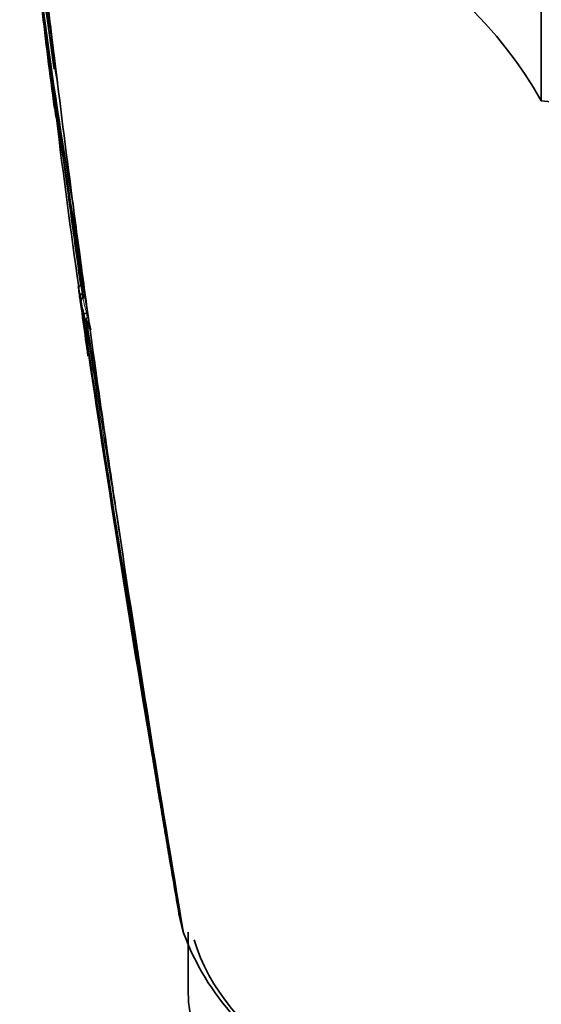
# Model space of a CAD drawing. Units: millimetres. Extents: x -285 to 1279, y 10 to 1157.
# Drawn here: x 1063 to 1086, y 310 to 354 of the extents above; entities that cross this region are included whole.
import ezdxf

# ---------------------------------------------------------------- set-up
doc = ezdxf.new("R2010")
doc.units = ezdxf.units.MM
doc.layers.add('DV2_0', color=7, linetype='Continuous')
doc.layers.add('Défaut', color=7, linetype='Continuous')

# ---------------------------------------------------------------- blocks, each defined once
blk = doc.blocks.new('SE1')
at = {"layer": 'DV2_0', "color": 7, "lineweight": 35}
for p, q in [((1086.106, 354.12), (1086.106, 350.037)), ((1064.516, 352.408), (1064.477, 352.729)), ((1064.41, 351.078), (1064.55, 349.889)), ((1064.704, 350.875), (1064.663, 351.208)), ((1065.451, 345.052), (1065.396, 345.468)), ((1065.722, 343.02), (1065.663, 343.462)), ((1065.793, 341.867), (1065.743, 341.86)), ((1065.697, 341.515), (1065.77, 341.02)), ((1065.847, 341.512), (1065.797, 341.504)), ((1065.797, 341.504), (1065.797, 341.504)), ((1065.881, 341.329), (1065.832, 341.321)), ((1065.832, 341.321), (1065.832, 341.321)), ((1065.997, 340.657), (1065.997, 340.657)), ((1065.98, 340.381), (1066.148, 339.923)), ((1066.148, 339.923), (1066.179, 339.909)), ((1066.927, 334.466), (1066.825, 335.159)), ((1067.454, 330.907), (1067.331, 331.731)), ((1070.083, 314.083), (1070.073, 314.141)), ((1070.174, 313.644), (1070.083, 314.083)), ((1070.188, 313.585), (1070.174, 313.644)), ((1070.238, 313.393), (1070.188, 313.585)), ((1070.254, 313.335), (1070.238, 313.393)), ((1070.28, 313.246), (1070.254, 313.335)), ((1070.482, 313.27), (1070.482, 310.768))]:
    blk.add_line(p, q, dxfattribs=at)
for centre, radius, start, end in [((1235.864, 379.627), 173.558, 185.38176, 189.53582), ((1228.469, 379.756), 166.204, 185.66591, 189.35864), ((1265.595, 380.429), 203.229, 185.03178, 189.90589), ((1279.74, 380.911), 217.346, 185.03097, 190.03999), ((1679.466, 427.168), 619.478, 186.503206, 186.931477), ((1151.308, 364.593), 87.899, 186.05624, 188.07787), ((1262.844, 376.779), 200.106, 186.48389, 187.76582), ((1276.49, 380.74), 213.949, 187.1622, 187.87093), ((1429.078, 389.612), 366.483, 185.65744, 185.73359), ((1429.078, 389.612), 366.483, 185.83626, 185.86397), ((1260.091, 377.209), 197.426, 187.26659, 188.08565), ((1753.728, 436.243), 694.292, 187.035169, 187.547303), ((1072.153, 350.962), 7.678, 187.283, 189.1622), ((1064.672, 349.753), 0.1, 189.1567, 217.9565), ((1072.479, 351.023), 8.009, 191.3903, 195.1619), ((1417.909, 392.246), 355.851, 186.93511, 188.14704), ((1493.463, 411.608), 433.273, 188.31797, 189.45457), ((1421.858, 392.952), 359.761, 187.4082, 188.16453), ((1894.818, 454.955), 836.617, 187.548549, 187.658371), ((1507.646, 405.711), 446.442, 187.89557, 188.26295), ((1826.307, 445.842), 767.503, 187.665682, 187.893695), ((1426.577, 389.187), 364.042, 187.47344, 187.56922), ((1073.023, 342.697), 7.426, 186.8053, 189.5977), ((2365.402, 536.175), 1314.206, 188.520472, 189.74872), ((2404.238, 542.535), 1353.454, 188.541876, 188.549794), ((2379.623, 538.572), 1328.474, 188.530503, 188.538494), ((2686.302, 588.766), 1639.351, 188.687213, 189.672288), ((1889.655, 460.249), 832.468, 188.234459, 189.470071), ((1989.236, 487.207), 934.858, 189.036099, 189.36032), ((1072.3, 341.376), 6.295, 188.5852, 193.4795), ((1878.424, 453.105), 820.124, 187.932504, 188.317592), ((1978.638, 467.81), 921.411, 188.320871, 188.492768), ((2031.174, 476.05), 974.588, 188.515783, 189.616302), ((1075.638, 324.589), 7.224, 189.1662, 190.9448), ((1081.22, 317.327), 11.676, 200.4596, 243.3673)]:
    blk.add_arc(centre, radius, start, end, dxfattribs=at)
at = {"layer": 'DV2_0', "color": 7, "lineweight": 18}
for centre, radius, start, end in [((1073.098, 342.791), 7.413, 187.2153, 190.0008), ((1453.966, 393.319), 391.742, 187.55914, 188.00754), ((1073.353, 342.762), 7.762, 191.9238, 196.1226), ((1073.407, 342.853), 7.728, 191.4314, 196.5099), ((2136.975, 507.685), 1084.032, 188.866139, 189.385361), ((2101.366, 502.479), 1047.939, 188.883113, 188.894589)]:
    blk.add_arc(centre, radius, start, end, dxfattribs=at)
at = {"layer": 'DV2_0', "color": 7, "lineweight": 35}
for centre, major_axis, start_param, end_param in [((1090.835, 369.76), (-27.5, 0), 1.397964, 3.314425), ((1090.835, 365.678), (-27.5, 0), 1.397964, 3.141593), ((1052.468, 343.934), (35.26, 0), 0.304461, 1.266335), ((1090.482, 314.851), (20, 0), 3.308271, 5.498491), ((1090.482, 310.768), (20, 0), 3.141593, 6.283185)]:
    blk.add_ellipse(centre, major_axis=major_axis, ratio=0.57735, start_param=start_param, end_param=end_param, dxfattribs=at)
for points, knots in [([(1064.516, 352.408), (1064.526, 352.326), (1064.536, 352.244), (1064.585, 351.845), (1064.624, 351.526), (1064.663, 351.208)], [0, 0, 0, 0, 0.205289, 0.205289, 1, 1, 1, 1]), ([(1065.649, 341.817), (1065.649, 341.817), (1065.649, 341.817), (1065.649, 341.817), (1065.649, 341.82), (1065.65, 341.823), (1065.653, 341.827), (1065.656, 341.831), (1065.662, 341.835), (1065.67, 341.839), (1065.676, 341.843), (1065.684, 341.846), (1065.693, 341.849), (1065.7, 341.851), (1065.708, 341.854), (1065.716, 341.855), (1065.725, 341.857), (1065.734, 341.859), (1065.743, 341.86)], [0, 0, 0, 0, 0.010991, 0.010991, 0.010991, 0.230066, 0.230066, 0.230066, 0.496085, 0.496085, 0.496085, 0.699037, 0.699037, 0.699037, 0.849004, 0.849004, 0.849004, 1, 1, 1, 1]), ([(1065.701, 341.458), (1065.701, 341.459), (1065.701, 341.459), (1065.701, 341.459), (1065.701, 341.462), (1065.702, 341.465), (1065.705, 341.469), (1065.709, 341.473), (1065.715, 341.477), (1065.723, 341.482), (1065.729, 341.485), (1065.737, 341.489), (1065.747, 341.492), (1065.754, 341.494), (1065.762, 341.497), (1065.77, 341.499), (1065.779, 341.501), (1065.788, 341.503), (1065.797, 341.504)], [0, 0, 0, 0, 0.011015, 0.011015, 0.011015, 0.22906, 0.22906, 0.22906, 0.494709, 0.494709, 0.494709, 0.697939, 0.697939, 0.697939, 0.848459, 0.848459, 0.848459, 1, 1, 1, 1]), ([(1065.832, 341.321), (1065.823, 341.32), (1065.815, 341.317), (1065.808, 341.313), (1065.8, 341.308), (1065.794, 341.303), (1065.788, 341.297), (1065.78, 341.288), (1065.773, 341.277), (1065.769, 341.266), (1065.761, 341.249), (1065.757, 341.231), (1065.756, 341.213), (1065.754, 341.195), (1065.755, 341.178), (1065.758, 341.16), (1065.758, 341.16), (1065.758, 341.159), (1065.758, 341.158)], [0, 0, 0, 0, 0.127338, 0.127338, 0.127338, 0.253382, 0.253382, 0.253382, 0.440787, 0.440787, 0.440787, 0.720324, 0.720324, 0.720324, 0.989935, 0.989935, 0.989935, 1, 1, 1, 1]), ([(1065.997, 340.657), (1065.988, 340.655), (1065.979, 340.653), (1065.97, 340.651), (1065.961, 340.648), (1065.953, 340.645), (1065.946, 340.643), (1065.936, 340.639), (1065.928, 340.635), (1065.921, 340.631), (1065.912, 340.627), (1065.906, 340.622), (1065.902, 340.617), (1065.898, 340.614), (1065.896, 340.61), (1065.896, 340.607), (1065.896, 340.607), (1065.896, 340.607), (1065.896, 340.607)], [0, 0, 0, 0, 0.152981, 0.152981, 0.152981, 0.304958, 0.304958, 0.304958, 0.508939, 0.508939, 0.508939, 0.77363, 0.77363, 0.77363, 0.988918, 0.988918, 0.988918, 1, 1, 1, 1]), ([(1065.98, 340.381), (1065.978, 340.388), (1065.977, 340.395), (1065.979, 340.402), (1065.981, 340.409), (1065.984, 340.415), (1065.99, 340.422), (1065.995, 340.428), (1066.002, 340.435), (1066.01, 340.44), (1066.018, 340.445), (1066.028, 340.45), (1066.038, 340.453), (1066.045, 340.456), (1066.052, 340.457), (1066.059, 340.459)], [0, 0, 0, 0, 0.217924, 0.217924, 0.217924, 0.43593, 0.43593, 0.43593, 0.652589, 0.652589, 0.652589, 0.866458, 0.866458, 0.866458, 1, 1, 1, 1]), ([(1070.083, 314.083), (1070.083, 314.083), (1070.083, 314.083), (1070.083, 314.083), (1069.945, 314.889), (1069.807, 315.694), (1069.67, 316.5), (1069.609, 316.861), (1069.548, 317.222), (1069.487, 317.583), (1069.471, 317.673), (1069.456, 317.764), (1069.441, 317.854), (1069.38, 318.215), (1069.319, 318.576), (1069.258, 318.937), (1069.198, 319.297), (1069.137, 319.658), (1069.077, 320.019), (1069.017, 320.38), (1068.956, 320.74), (1068.896, 321.101), (1068.779, 321.807), (1068.662, 322.512), (1068.545, 323.217)], [0, 0, 0, 0, 0.000002, 0.000002, 0.000002, 0.264379, 0.264379, 0.264379, 0.382906, 0.382906, 0.382906, 0.412538, 0.412538, 0.412538, 0.531066, 0.531066, 0.531066, 0.649593, 0.649593, 0.649593, 0.76812, 0.76812, 0.76812, 1, 1, 1, 1]), ([(1070.174, 313.644), (1070.175, 313.637), (1070.179, 313.631), (1070.184, 313.625), (1070.189, 313.62), (1070.196, 313.615), (1070.204, 313.611), (1070.205, 313.611), (1070.207, 313.61), (1070.208, 313.61)], [0, 0, 0, 0, 0.218245, 0.218245, 0.218245, 0.4365797, 0.4365797, 0.4365797, 0.4644876, 0.4644876, 0.4644876, 0.4644876])]:
    blk.add_open_spline(points, degree=3, knots=knots, dxfattribs=at)
blk.add_open_spline([(1065.722, 343.02), (1065.722, 343.023), (1065.721, 343.027), (1065.721, 343.03)], degree=3, dxfattribs=at)

msp = doc.modelspace()

# ---------------------------------------------------------------- block references
at = {"layer": 'Défaut'}
msp.add_blockref('SE1', (0, 0), dxfattribs=at)

doc.saveas('drawing.dxf')
